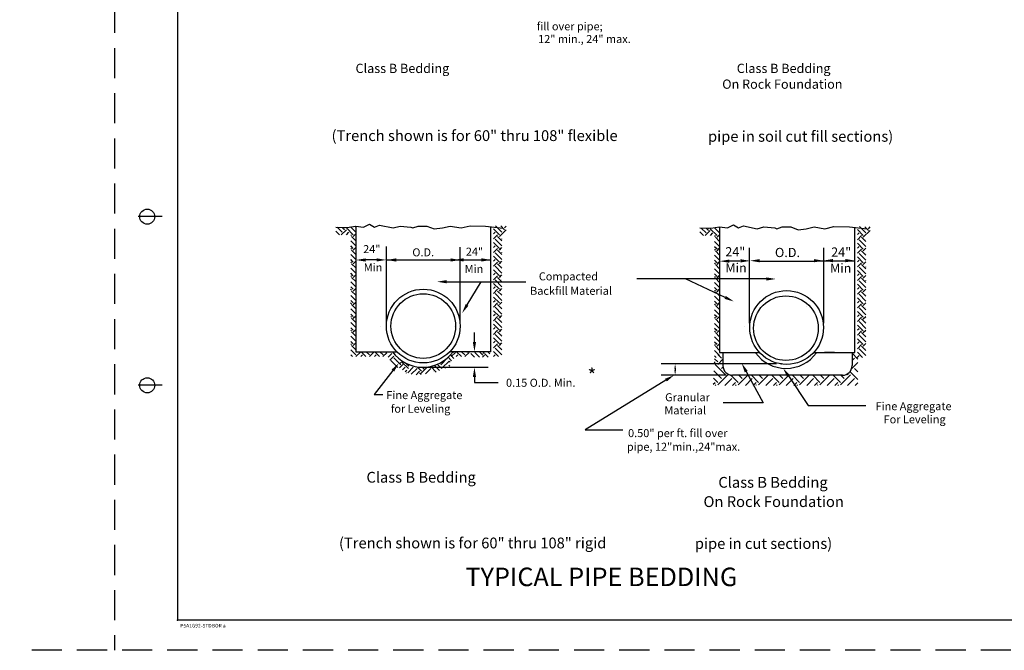
# Model space of a CAD drawing. Extents: x 36.1 to 71.5, y 0.2 to 22.2.
# Drawn here: x 36.1 to 52.5, y 0.2 to 10.7 of the extents above; entities that cross this region are included whole.
import ezdxf

# ---------------------------------------------------------------- set-up
doc = ezdxf.new("R2010")
doc.units = 0
doc.linetypes.add('DASHED', pattern=[0.75, 0.5, -0.25])
for name, color, linetype in [('1', 7, 'CONTINUOUS'), ('3', 7, 'CONTINUOUS'), ('4', 7, 'CONTINUOUS'), ('6', 7, 'CONTINUOUS')]:
    doc.layers.add(name, color=color, linetype=linetype)
doc.styles.add('MONOTXT', font='MONOTXT', dxfattribs={"height": 0.2})

# ---------------------------------------------------------------- blocks, each defined once
blk = doc.blocks.new('$X48')
at = {"layer": '1', "color": 52, "linetype": 'CONTINUOUS'}
for p, q in [((26.731833, 19.274083), (26.684167, 19.321667)), ((28.500083, 19.2625), (28.423833, 19.33875)), ((26.637583, 19.212917), (26.649, 19.224333)), ((26.682083, 19.224333), (26.640083, 19.266333)), ((26.781583, 19.058583), (26.649, 19.19125)), ((26.682083, 19.19125), (26.749583, 19.258667)), ((26.731833, 19.1415), (26.750667, 19.160417)), ((28.41725, 19.136583), (28.500083, 19.219333)), ((28.423833, 19.2425), (28.4555, 19.274083)), ((26.731833, 19.008917), (26.632583, 19.108167)), ((26.682083, 18.926083), (26.814667, 19.058583)), ((26.781583, 19.09175), (26.782167, 19.092333)), ((26.94725, 18.959167), (26.853167, 19.0535)), ((26.94725, 18.926083), (27.07275, 19.0515)), ((26.997, 19.008917), (26.954333, 19.0515)), ((27.212417, 18.959167), (27.120083, 19.0515)), ((27.212417, 18.926083), (27.338, 19.0515)), ((27.262167, 19.008917), (27.2195, 19.0515)), ((27.477583, 18.959167), (27.38525, 19.0515)), ((27.477583, 18.926083), (27.603167, 19.0515)), ((27.527333, 19.008917), (27.484667, 19.0515)), ((27.74275, 18.959167), (27.6505, 19.0515)), ((27.74275, 18.926083), (27.86825, 19.0515)), ((27.7925, 19.008917), (27.749833, 19.0515)), ((28.007917, 18.959167), (27.915667, 19.0515)), ((28.007917, 18.926083), (28.133417, 19.0515)), ((28.057667, 19.008917), (28.015083, 19.0515)), ((28.273083, 18.959167), (28.18075, 19.0515)), ((28.273083, 18.926083), (28.405667, 19.058583)), ((28.322833, 19.008917), (28.28025, 19.0515)), ((28.3725, 19.058583), (28.362333, 19.068833)), ((28.500083, 18.997333), (28.405667, 19.09175)), ((28.500083, 19.09675), (28.4555, 19.1415)), ((26.624333, 18.934583), (26.649, 18.959167)), ((26.682083, 18.959167), (26.628167, 19.013333)), ((26.655667, 18.919333), (26.649, 18.926083)), ((26.774833, 18.919333), (26.864417, 19.008917)), ((26.87425, 18.919333), (26.914167, 18.959167)), ((26.920833, 18.919333), (26.914167, 18.926083)), ((27.040083, 18.919333), (27.129667, 19.008917)), ((27.139417, 18.919333), (27.179333, 18.959167)), ((27.186, 18.919333), (27.179333, 18.926083)), ((27.30525, 18.919333), (27.394833, 19.008917)), ((27.404667, 18.919333), (27.444417, 18.959167)), ((27.451167, 18.919333), (27.444417, 18.926083)), ((27.570333, 18.919333), (27.659917, 19.008917)), ((27.669833, 18.919333), (27.709667, 18.959167)), ((27.716333, 18.919333), (27.709667, 18.926083)), ((27.8355, 18.919333), (27.925083, 19.008917)), ((27.934917, 18.919333), (27.97475, 18.959167)), ((27.9815, 18.919333), (27.97475, 18.926083)), ((28.100667, 18.919333), (28.19025, 19.008917)), ((28.200083, 18.919333), (28.239917, 18.959167)), ((28.246667, 18.919333), (28.239917, 18.926083)), ((28.365917, 18.919333), (28.4555, 19.008917)), ((28.46525, 18.919333), (28.500083, 18.954167))]:
    blk.add_line(p, q, dxfattribs=at)
blk = doc.blocks.new('$D50')
at = {"layer": '1', "color": 7, "linetype": 'CONTINUOUS'}
for p, q in [((1.313167, 0.148167), (-0.18, 0.148167)), ((0.660833, 0), (-0.18, 0)), ((0, 0.085667), (0, 0.0625))]:
    blk.add_line(p, q, dxfattribs=at)
for points in [[(0.010417, 0.085667), (-0.010417, 0.085667), (0, 0.148167)], [(0.010417, 0.0625), (-0.010417, 0.0625), (0, 0)]]:
    blk.add_solid(points, dxfattribs=at)
at = {"layer": '6', "color": 7, "linetype": 'CONTINUOUS'}
blk.add_line((0, 0), (0.000167, 0), dxfattribs=at)
for p in [(1.375667, 0.148167), (0.723333, 0)]:
    blk.add_point(p, dxfattribs=at)

msp = doc.modelspace()

# ---------------------------------------------------------------- linework, layer by layer
at = {"layer": '1', "color": 4, "linetype": 'DASHED'}
for p, q in [((37.712167, 22.213167), (37.712167, 0.213167)), ((71.337167, 0.213167), (36.137167, 0.213167))]:
    msp.add_line(p, q, dxfattribs=at)
at = {"layer": '1', "color": 140, "linetype": 'CONTINUOUS'}
for p, q in [((38.753833, 21.713167), (38.753833, 0.713167)), ((38.503833, 7.413167), (38.103833, 7.413167)), ((38.503833, 4.613167), (38.103833, 4.613167)), ((71.253833, 0.713167), (38.753833, 0.713167))]:
    msp.add_line(p, q, dxfattribs=at)
at = {"layer": '1', "color": 233, "linetype": 'CONTINUOUS'}
for p, q in [((41.383417, 7.23725), (41.566667, 7.234583)), ((41.566667, 7.234583), (41.714083, 7.25475)), ((41.714083, 7.25475), (41.714083, 5.1705)), ((41.714083, 7.25475), (41.844583, 7.241083)), ((41.844583, 7.241083), (41.942667, 7.288667)), ((41.942667, 7.288667), (42.02575, 7.241083)), ((42.02575, 7.241083), (42.108917, 7.27275)), ((42.108917, 7.27275), (42.3355, 7.225167)), ((42.3355, 7.225167), (42.448917, 7.256833)), ((42.448917, 7.256833), (42.63025, 7.241083)), ((42.63025, 7.241083), (42.660417, 7.225167)), ((42.660417, 7.225167), (42.751083, 7.256833)), ((42.751083, 7.256833), (42.894667, 7.256833)), ((42.894667, 7.256833), (43.0155, 7.20925)), ((43.0155, 7.20925), (43.1515, 7.225167)), ((43.1515, 7.225167), (43.279917, 7.256833)), ((43.279917, 7.256833), (43.46125, 7.225167)), ((43.46125, 7.225167), (43.610833, 7.2615)), ((43.610833, 7.2615), (43.867167, 7.25475)), ((43.867167, 7.25475), (44.161917, 7.221167)), ((43.956583, 5.1705), (43.956583, 7.2445)), ((47.423167, 7.225), (47.6065, 7.222333)), ((47.6065, 7.222333), (47.753833, 7.2425)), ((47.753833, 7.2425), (47.88425, 7.228833)), ((47.753833, 7.2425), (47.753833, 5.15825)), ((47.88425, 7.228833), (47.9825, 7.276417)), ((47.9825, 7.276417), (48.065583, 7.228833)), ((48.065583, 7.228833), (48.148667, 7.2605)), ((48.148667, 7.2605), (48.375333, 7.212917)), ((48.375333, 7.212917), (48.48875, 7.244583)), ((48.48875, 7.244583), (48.670083, 7.228833)), ((48.670083, 7.228833), (48.70025, 7.212917)), ((48.70025, 7.212917), (48.790917, 7.244583)), ((48.790917, 7.244583), (48.9345, 7.244583)), ((48.9345, 7.244583), (49.055333, 7.197)), ((49.055333, 7.197), (49.191333, 7.212917)), ((49.191333, 7.212917), (49.319833, 7.244583)), ((49.319833, 7.244583), (49.501167, 7.212917)), ((49.501167, 7.212917), (49.650667, 7.24925)), ((49.650667, 7.24925), (49.907, 7.2425)), ((49.907, 7.2425), (50.201833, 7.208917)), ((49.996333, 5.15825), (49.996333, 7.23225)), ((41.714083, 5.1705), (42.3945, 5.1705)), ((43.956583, 5.1705), (43.27125, 5.1705)), ((47.753833, 5.15825), (48.39975, 5.15825)), ((47.808333, 5.15825), (47.808333, 4.93975)), ((49.313333, 5.15825), (49.996333, 5.15825)), ((49.951333, 5.15825), (49.951333, 4.93975)), ((49.791333, 4.77975), (47.968333, 4.77975))]:
    msp.add_line(p, q, dxfattribs=at)
at = {"layer": '1', "color": 7, "linetype": 'CONTINUOUS'}
for p, q in [((42.224083, 5.670583), (42.224083, 6.918917)), ((43.448333, 5.659417), (43.448333, 6.90775)), ((48.247333, 5.647167), (48.247333, 6.8955)), ((49.482667, 5.64725), (49.482667, 6.895583)), ((42.06375, 6.69375), (41.880333, 6.69375)), ((42.2295, 6.694083), (43.448333, 6.694083)), ((47.753833, 6.601833), (47.753833, 6.443417)), ((48.087583, 6.673833), (47.913833, 6.673833)), ((48.394167, 6.676833), (49.353, 6.676833)), ((43.618667, 5.1705), (43.453667, 5.1705)), ((49.6585, 5.15825), (49.4935, 5.15825))]:
    msp.add_line(p, q, dxfattribs=at)
at = {"layer": '1', "color": 140, "linetype": 'CONTINUOUS'}
for centre in [(38.253833, 7.413167), (38.253833, 4.613167)]:
    msp.add_circle(centre, 0.125, dxfattribs=at)
at = {"layer": '1', "color": 233, "linetype": 'CONTINUOUS'}
for centre, radius in [((42.835353, 5.596173), 0.612023), ((42.835353, 5.596173), 0.536465), ((48.86494, 5.572757), 0.612023), ((48.853857, 5.561673), 0.536465)]:
    msp.add_circle(centre, radius, dxfattribs=at)
for centre, radius, start, end in [((42.826173, 5.532707), 0.620796, 215.703886, 324.296108), ((48.854637, 5.514873), 0.620796, 215.703886, 324.296108), ((47.968307, 4.939763), 0.16, 180, 270), ((49.791347, 4.939763), 0.16, 270, 360)]:
    msp.add_arc(centre, radius, start, end, dxfattribs=at)
at = {"layer": '1', "color": 140, "linetype": 'CONTINUOUS'}
msp.add_point((38.753833, 0.713167), dxfattribs=at)
at = {"layer": '1', "color": 7, "linetype": 'CONTINUOUS'}
for points in [[(41.879083, 6.667083), (41.879083, 6.720417), (41.719083, 6.69375)], [(42.059083, 6.66875), (42.059083, 6.722083), (42.219083, 6.695417)], [(42.385667, 6.667333), (42.385667, 6.72075), (42.225667, 6.694083)], [(43.288417, 6.667333), (43.288417, 6.72075), (43.448417, 6.694083)], [(47.913833, 6.647167), (47.913833, 6.7005), (47.753833, 6.673833)], [(48.0985, 6.65275), (48.0985, 6.706083), (48.2585, 6.679417)], [(48.4185, 6.655083), (48.4185, 6.7085), (48.2585, 6.681833)], [(49.317083, 6.655083), (49.317083, 6.7085), (49.477083, 6.681833)]]:
    msp.add_solid(points, dxfattribs=at)
at = {"layer": '3', "color": 2, "linetype": 'CONTINUOUS'}
for p, q in [((43.348, 6.694583), (43.956583, 6.694583)), ((43.610833, 6.686083), (43.610917, 6.686083)), ((49.387833, 6.682333), (49.996333, 6.682333)), ((49.650667, 6.673833), (49.65075, 6.673833)), ((48.527167, 6.378667), (46.3785, 6.378667)), ((47.845917, 6.071917), (47.18475, 6.378667)), ((43.222917, 6.332833), (44.53925, 6.332833)), ((43.562083, 5.948417), (43.79375, 6.332833)), ((43.684083, 5.3305), (43.684083, 5.4905)), ((42.80025, 4.911917), (43.9145, 4.911917)), ((43.684083, 4.911917), (43.68425, 4.911917)), ((42.331333, 4.858167), (42.01775, 4.461667)), ((43.684083, 4.751917), (43.684083, 4.661)), ((48.194667, 4.839667), (48.475, 4.321417)), ((48.894083, 4.76825), (49.221917, 4.276917)), ((43.684083, 4.661), (44.07525, 4.661)), ((46.861667, 4.6985), (45.52125, 3.87625)), ((42.01775, 4.461667), (42.163917, 4.461667)), ((48.475, 4.321417), (47.812833, 4.321417)), ((49.221917, 4.276917), (50.181167, 4.276917)), ((45.52125, 3.87625), (46.149333, 3.87625))]:
    msp.add_line(p, q, dxfattribs=at)
for points in [[(43.503917, 6.668583), (43.503917, 6.721917), (43.343917, 6.69525)], [(43.800583, 6.668583), (43.800583, 6.721917), (43.960583, 6.69525)], [(49.632417, 6.656333), (49.632417, 6.709667), (49.472417, 6.683)], [(49.840417, 6.656333), (49.840417, 6.709667), (50.000417, 6.683)], [(48.527167, 6.405333), (48.527167, 6.351917), (48.687167, 6.378667)], [(43.222917, 6.306167), (43.222917, 6.359417), (43.062917, 6.332833)], [(47.857167, 6.096), (47.83475, 6.047833), (47.991167, 6.004583)], [(43.584917, 5.934583), (43.53925, 5.962167), (43.4795, 5.811333)], [(43.71075, 5.3305), (43.657417, 5.3305), (43.684083, 5.1705)], [(42.310417, 4.874833), (42.35225, 4.841583), (42.430583, 4.983667)], [(43.71075, 4.751917), (43.657417, 4.751917), (43.684083, 4.911917)], [(48.171167, 4.827), (48.218, 4.852417), (48.1185, 4.9805)], [(46.847833, 4.721083), (46.875583, 4.67575), (46.998083, 4.78225)], [(48.871833, 4.753417), (48.91625, 4.783083), (48.805333, 4.901333)]]:
    msp.add_solid(points, dxfattribs=at)
at = {"layer": '4', "color": 52, "linetype": 'CONTINUOUS'}
for p, q in [((41.487917, 7.154667), (41.405667, 7.236917)), ((41.475167, 7.1135), (41.558667, 7.197)), ((41.530417, 7.197), (41.49175, 7.235667)), ((41.671833, 7.112167), (41.558667, 7.22525)), ((41.714083, 7.154833), (41.626167, 7.242667)), ((44.097917, 7.112167), (44.000333, 7.209583)), ((44.14025, 7.154667), (44.034417, 7.260583)), ((44.097917, 7.083917), (44.211, 7.197)), ((44.18275, 7.22525), (44.21325, 7.255917)), ((47.527833, 7.142417), (47.4455, 7.224667)), ((47.570167, 7.18475), (47.531583, 7.223417)), ((47.711667, 7.099917), (47.5985, 7.213)), ((47.753833, 7.142583), (47.666, 7.230417)), ((50.137667, 7.099917), (50.040167, 7.197333)), ((50.180167, 7.142417), (50.074167, 7.248333)), ((50.2225, 7.18475), (50.16125, 7.246)), ((50.2225, 7.213), (50.253, 7.243667)), ((41.44425, 7.1135), (41.383417, 7.174417)), ((41.56, 7.1135), (41.601083, 7.154667)), ((41.63075, 7.099417), (41.643583, 7.112167)), ((41.714083, 7.0135), (41.643583, 7.083917)), ((41.671833, 7.083917), (41.714083, 7.126083)), ((44.000333, 7.127917), (44.027167, 7.154667)), ((44.000333, 7.043), (44.069583, 7.112167)), ((44.14025, 6.928333), (44.027167, 7.0415)), ((44.141333, 7.012083), (44.069583, 7.083917)), ((44.14025, 7.0415), (44.141333, 7.042583)), ((47.484083, 7.10125), (47.423167, 7.162167)), ((47.515, 7.10125), (47.5985, 7.18475)), ((47.599833, 7.10125), (47.640917, 7.142417)), ((47.6705, 7.087167), (47.68325, 7.099917)), ((47.753833, 7.00125), (47.68325, 7.071667)), ((47.711667, 7.071667), (47.753833, 7.113833)), ((50.040167, 7.115667), (50.067, 7.142417)), ((50.040167, 7.03075), (50.109417, 7.099917)), ((50.180167, 6.916083), (50.067, 7.02925)), ((50.181167, 6.999833), (50.109417, 7.071667)), ((50.137667, 7.071667), (50.25075, 7.18475)), ((50.180167, 7.02925), (50.181167, 7.030333)), ((41.714083, 6.9285), (41.63075, 7.011833)), ((41.671833, 6.886), (41.63075, 6.927083)), ((41.63075, 6.873083), (41.643583, 6.886)), ((41.671833, 6.857583), (41.714083, 6.899833)), ((44.097917, 6.886), (44.000333, 6.983417)), ((44.000333, 6.901667), (44.027167, 6.928333)), ((44.000333, 6.81675), (44.069583, 6.886)), ((44.097917, 6.857583), (44.141333, 6.901167)), ((47.753833, 6.91625), (47.6705, 6.999583)), ((47.711667, 6.87375), (47.6705, 6.914833)), ((47.6705, 6.860833), (47.68325, 6.87375)), ((47.711667, 6.845333), (47.753833, 6.887583)), ((50.137667, 6.87375), (50.040167, 6.971167)), ((50.040167, 6.889417), (50.067, 6.916083)), ((50.040167, 6.8045), (50.109417, 6.87375)), ((50.137667, 6.845333), (50.181167, 6.888917)), ((41.714083, 6.702333), (41.63075, 6.785583)), ((41.671833, 6.659667), (41.63075, 6.70075)), ((41.714083, 6.787167), (41.643583, 6.857583)), ((44.097917, 6.659667), (44.000333, 6.757167)), ((44.000333, 6.675333), (44.027167, 6.702083)), ((44.14025, 6.702083), (44.027167, 6.81525)), ((44.141333, 6.785833), (44.069583, 6.857583)), ((47.753833, 6.690083), (47.6705, 6.773333)), ((47.753833, 6.774917), (47.68325, 6.845333)), ((50.137667, 6.647417), (50.040167, 6.744917)), ((50.180167, 6.689833), (50.067, 6.803)), ((50.181167, 6.773583), (50.109417, 6.845333)), ((41.63075, 6.646833), (41.643583, 6.659667)), ((41.714083, 6.476083), (41.63075, 6.559417)), ((41.714083, 6.560833), (41.643583, 6.631417)), ((41.671833, 6.631417), (41.714083, 6.673583)), ((44.000333, 6.5905), (44.069583, 6.659667)), ((44.14025, 6.475833), (44.027167, 6.588917)), ((44.141333, 6.559583), (44.069583, 6.631417)), ((44.097917, 6.631417), (44.141333, 6.674833)), ((44.14025, 6.588917), (44.141333, 6.590083)), ((47.711667, 6.647417), (47.6705, 6.6885)), ((47.6705, 6.634583), (47.68325, 6.647417)), ((47.753833, 6.463833), (47.6705, 6.547167)), ((47.753833, 6.548583), (47.68325, 6.619167)), ((47.711667, 6.619167), (47.753833, 6.661333)), ((50.040167, 6.663083), (50.067, 6.689833)), ((50.040167, 6.57825), (50.109417, 6.647417)), ((50.180167, 6.463583), (50.067, 6.576667)), ((50.181167, 6.547333), (50.109417, 6.619167)), ((50.137667, 6.619167), (50.181167, 6.662583)), ((50.180167, 6.576667), (50.181167, 6.577833)), ((41.671833, 6.433417), (41.63075, 6.4745)), ((41.63075, 6.420583), (41.643583, 6.433417)), ((41.714083, 6.334583), (41.643583, 6.405167)), ((41.671833, 6.405167), (41.714083, 6.44725)), ((44.097917, 6.433417), (44.000333, 6.530833)), ((44.000333, 6.449083), (44.027167, 6.475833)), ((44.000333, 6.364167), (44.069583, 6.433417)), ((44.141333, 6.33325), (44.069583, 6.405167)), ((44.097917, 6.405167), (44.141333, 6.448667)), ((47.711667, 6.421167), (47.6705, 6.46225)), ((47.6705, 6.408333), (47.68325, 6.421167)), ((47.753833, 6.322333), (47.68325, 6.392917)), ((47.711667, 6.392917), (47.753833, 6.435)), ((50.137667, 6.421167), (50.040167, 6.518583)), ((50.040167, 6.436833), (50.067, 6.463583)), ((50.040167, 6.351917), (50.109417, 6.421167)), ((50.181167, 6.321), (50.109417, 6.392917)), ((50.137667, 6.392917), (50.181167, 6.436417)), ((41.714083, 6.24975), (41.63075, 6.333)), ((41.671833, 6.207167), (41.63075, 6.248167)), ((41.671833, 6.178833), (41.714083, 6.221)), ((44.097917, 6.207167), (44.000333, 6.3045)), ((44.000333, 6.222833), (44.027167, 6.2495)), ((44.14025, 6.2495), (44.027167, 6.362667)), ((44.097917, 6.178833), (44.141333, 6.222417)), ((44.14025, 6.362667), (44.141333, 6.36375)), ((47.753833, 6.2375), (47.6705, 6.32075)), ((47.711667, 6.194917), (47.6705, 6.235917)), ((50.137667, 6.194917), (50.040167, 6.29225)), ((50.040167, 6.210583), (50.067, 6.23725)), ((50.180167, 6.23725), (50.067, 6.350417)), ((50.137667, 6.166583), (50.181167, 6.210167)), ((41.63075, 6.19425), (41.643583, 6.207167)), ((41.714083, 6.0235), (41.63075, 6.106833)), ((41.714083, 6.10825), (41.643583, 6.178833)), ((44.000333, 6.137917), (44.069583, 6.207167)), ((44.097917, 5.980833), (44.000333, 6.078333)), ((44.14025, 6.02325), (44.027167, 6.1365)), ((44.141333, 6.107), (44.069583, 6.178833)), ((44.14025, 6.1365), (44.141333, 6.1375)), ((47.6705, 6.182), (47.68325, 6.194917)), ((47.753833, 6.01125), (47.6705, 6.094583)), ((47.753833, 6.096), (47.68325, 6.166583)), ((47.711667, 6.166583), (47.753833, 6.20875)), ((50.040167, 6.125667), (50.109417, 6.194917)), ((50.137667, 5.968583), (50.040167, 6.066083)), ((50.180167, 6.011), (50.067, 6.12425)), ((50.181167, 6.09475), (50.109417, 6.166583)), ((50.180167, 6.12425), (50.181167, 6.12525)), ((41.671833, 5.980833), (41.63075, 6.021833)), ((41.63075, 5.968), (41.643583, 5.980833)), ((41.714083, 5.882083), (41.643583, 5.9525)), ((41.671833, 5.9525), (41.714083, 5.994833)), ((44.000333, 5.9965), (44.027167, 6.02325)), ((44.000333, 5.911667), (44.069583, 5.980833)), ((44.14025, 5.797), (44.027167, 5.910083)), ((44.141333, 5.88075), (44.069583, 5.9525)), ((44.097917, 5.9525), (44.141333, 5.996083)), ((44.14025, 5.910083), (44.141333, 5.91125)), ((47.711667, 5.968583), (47.6705, 6.009583)), ((47.6705, 5.95575), (47.68325, 5.968583)), ((47.753833, 5.869833), (47.68325, 5.94025)), ((47.711667, 5.94025), (47.753833, 5.982583)), ((50.040167, 5.98425), (50.067, 6.011)), ((50.040167, 5.899417), (50.109417, 5.968583)), ((50.180167, 5.78475), (50.067, 5.897833)), ((50.181167, 5.8685), (50.109417, 5.94025)), ((50.137667, 5.94025), (50.181167, 5.983833)), ((50.180167, 5.897833), (50.181167, 5.899)), ((41.714083, 5.79725), (41.63075, 5.8805)), ((41.671833, 5.754583), (41.63075, 5.795667)), ((41.63075, 5.741833), (41.643583, 5.754583)), ((41.714083, 5.655833), (41.643583, 5.726333)), ((41.671833, 5.726333), (41.714083, 5.7685)), ((44.097917, 5.754583), (44.000333, 5.851917)), ((44.000333, 5.77025), (44.027167, 5.797)), ((44.000333, 5.6855), (44.069583, 5.754583)), ((44.141333, 5.654417), (44.069583, 5.726333)), ((44.097917, 5.726333), (44.141333, 5.769833)), ((47.753833, 5.785), (47.6705, 5.86825)), ((47.711667, 5.742333), (47.6705, 5.783417)), ((47.6705, 5.729583), (47.68325, 5.742333)), ((47.711667, 5.714083), (47.753833, 5.75625)), ((50.137667, 5.742333), (50.040167, 5.839667)), ((50.040167, 5.758), (50.067, 5.78475)), ((50.040167, 5.67325), (50.109417, 5.742333)), ((50.137667, 5.714083), (50.181167, 5.757583)), ((41.714083, 5.570833), (41.63075, 5.654167)), ((41.671833, 5.528333), (41.63075, 5.569417)), ((44.097917, 5.528333), (44.000333, 5.62575)), ((44.000333, 5.544), (44.027167, 5.570667)), ((44.14025, 5.570667), (44.027167, 5.683833)), ((44.14025, 5.683833), (44.141333, 5.684917)), ((47.753833, 5.558583), (47.6705, 5.641917)), ((47.711667, 5.516083), (47.6705, 5.557167)), ((47.753833, 5.643583), (47.68325, 5.714083)), ((50.137667, 5.516083), (50.040167, 5.6135)), ((50.040167, 5.53175), (50.067, 5.558417)), ((50.180167, 5.558417), (50.067, 5.671583)), ((50.181167, 5.642167), (50.109417, 5.714083)), ((50.180167, 5.671583), (50.181167, 5.672667)), ((41.63075, 5.5155), (41.643583, 5.528333)), ((41.714083, 5.344667), (41.63075, 5.427917)), ((41.714083, 5.4295), (41.643583, 5.499917)), ((41.671833, 5.499917), (41.714083, 5.542167)), ((44.000333, 5.459167), (44.069583, 5.528333)), ((44.097917, 5.302), (44.000333, 5.3995)), ((44.14025, 5.3445), (44.027167, 5.457583)), ((44.141333, 5.428167), (44.069583, 5.499917)), ((44.097917, 5.499917), (44.141333, 5.543583)), ((44.14025, 5.457583), (44.141333, 5.458667)), ((47.6705, 5.50325), (47.68325, 5.516083)), ((47.753833, 5.332417), (47.6705, 5.415667)), ((47.753833, 5.41725), (47.68325, 5.487667)), ((47.711667, 5.487667), (47.753833, 5.529917)), ((50.040167, 5.446917), (50.109417, 5.516083)), ((50.180167, 5.33225), (50.067, 5.445333)), ((50.181167, 5.415917), (50.109417, 5.487667)), ((50.137667, 5.487667), (50.181167, 5.531333)), ((50.180167, 5.445333), (50.181167, 5.446417)), ((41.671833, 5.302), (41.63075, 5.343083)), ((41.63075, 5.289167), (41.643583, 5.302)), ((41.714083, 5.203167), (41.643583, 5.27375)), ((41.671833, 5.27375), (41.714083, 5.315917)), ((44.000333, 5.317667), (44.027167, 5.3445)), ((44.000333, 5.232833), (44.069583, 5.302)), ((44.14025, 5.118167), (44.027167, 5.23125)), ((44.141333, 5.201917), (44.069583, 5.27375)), ((44.097917, 5.27375), (44.141333, 5.31725)), ((44.14025, 5.23125), (44.141333, 5.2325)), ((47.711667, 5.28975), (47.6705, 5.330833)), ((47.6705, 5.276917), (47.68325, 5.28975)), ((47.753833, 5.190917), (47.68325, 5.2615)), ((47.711667, 5.2615), (47.753833, 5.303667)), ((50.137667, 5.28975), (50.040167, 5.38725)), ((50.040167, 5.305417), (50.067, 5.33225)), ((50.040167, 5.220583), (50.109417, 5.28975)), ((50.181167, 5.189667), (50.109417, 5.2615)), ((50.137667, 5.2615), (50.181167, 5.305)), ((41.71425, 5.118167), (41.63075, 5.20175)), ((41.65775, 5.089833), (41.63075, 5.116833)), ((41.714167, 5.089833), (41.785, 5.1605)), ((41.798917, 5.089833), (41.827333, 5.118167)), ((41.884083, 5.089833), (41.803333, 5.1705)), ((41.940583, 5.118167), (41.88825, 5.1705)), ((41.940417, 5.089833), (42.01125, 5.1605)), ((42.02525, 5.089833), (42.053667, 5.118167)), ((42.16675, 5.118167), (42.1145, 5.1705)), ((42.166667, 5.089833), (42.2295, 5.1525)), ((42.253583, 5.080333), (42.312417, 5.13925)), ((42.282583, 5.032083), (42.346167, 5.095667)), ((42.462167, 4.955333), (42.349083, 5.0685)), ((43.12525, 4.9535), (43.238333, 5.066667)), ((43.30525, 5.020417), (43.24625, 5.079417)), ((43.342, 5.059), (43.28975, 5.111333)), ((43.298083, 5.089833), (43.368917, 5.1605)), ((43.382917, 5.089833), (43.411333, 5.118167)), ((43.468, 5.089833), (43.38725, 5.1705)), ((43.524417, 5.118167), (43.472167, 5.1705)), ((43.52425, 5.089833), (43.595167, 5.1605)), ((43.683583, 5.080167), (43.623083, 5.14075)), ((43.7685, 5.080167), (43.6905, 5.158167)), ((43.821083, 5.1125), (43.766167, 5.167417)), ((43.817083, 5.080167), (43.849333, 5.1125)), ((43.821083, 5.14075), (43.854917, 5.174583)), ((43.909917, 5.080167), (43.849333, 5.14075)), ((43.940417, 5.1345), (43.9125, 5.162583)), ((43.99875, 5.089833), (44.027167, 5.118167)), ((44.08375, 5.089833), (44.000333, 5.173167)), ((47.754, 5.105917), (47.6705, 5.1895)), ((47.697583, 5.077583), (47.6705, 5.104583)), ((50.038583, 5.077583), (50.067, 5.105917)), ((50.123583, 5.077583), (50.040167, 5.160917)), ((50.180167, 5.105917), (50.067, 5.219)), ((42.412083, 4.910917), (42.298917, 5.024083)), ((42.4395, 4.902583), (42.498083, 4.961083)), ((42.448833, 4.97975), (42.461167, 4.992083)), ((42.588333, 4.8915), (42.47525, 5.004583)), ((42.488167, 4.871917), (42.532833, 4.916583)), ((42.592667, 4.93), (42.5575, 4.96525)), ((42.576917, 4.821167), (42.669833, 4.914083)), ((42.80325, 4.8495), (42.740417, 4.912333)), ((42.786083, 4.800167), (42.899083, 4.913333)), ((42.8475, 4.8785), (42.819833, 4.906333)), ((43.051417, 4.833167), (42.960917, 4.923833)), ((43.104333, 4.861333), (43.022583, 4.943167)), ((43.140917, 4.8905), (43.071583, 4.959833)), ((43.1505, 4.903417), (43.26375, 5.016583)), ((43.20625, 4.896917), (43.192167, 4.911083)), ((43.274667, 4.932583), (43.259333, 4.94775)), ((43.279917, 4.994917), (43.2675, 5.007417)), ((42.53575, 4.840417), (42.561917, 4.866667)), ((42.557167, 4.81275), (42.548583, 4.821167)), ((42.63675, 4.796083), (42.732583, 4.891833)), ((42.715, 4.7895), (42.774917, 4.8495)), ((42.802583, 4.7935), (42.774917, 4.821167)), ((42.871917, 4.805), (42.95875, 4.891833)), ((42.999417, 4.847667), (43.00125, 4.8495))]:
    msp.add_line(p, q, dxfattribs=at)
at = {"layer": '4', "color": 99, "linetype": 'CONTINUOUS'}
for p, q in [((41.530417, 7.22525), (41.54, 7.235)), ((41.714083, 7.239667), (41.700833, 7.252917)), ((44.18275, 7.197), (44.121583, 7.25825)), ((47.570167, 7.213), (47.579833, 7.22275)), ((47.753833, 7.227417), (47.740583, 7.240667)), ((44.14025, 6.81525), (44.141333, 6.816333)), ((50.180167, 6.803), (50.181167, 6.804083)), ((43.324583, 6.690167), (43.32475, 6.690167)), ((43.324583, 6.678167), (43.32475, 6.678167)), ((49.3645, 6.677917), (49.364583, 6.677917)), ((49.3645, 6.665917), (49.364583, 6.665917)), ((50.180167, 6.350417), (50.181167, 6.3515)), ((41.756583, 5.1605), (41.746833, 5.1705)), ((41.982917, 5.1605), (41.973083, 5.1705)), ((42.110333, 5.089833), (42.029667, 5.1705)), ((42.20925, 5.1605), (42.199417, 5.1705)), ((43.340583, 5.1605), (43.330667, 5.1705)), ((43.566917, 5.1605), (43.556917, 5.1705)), ((43.750667, 5.089833), (43.751833, 5.091)), ((50.180167, 5.219), (50.181167, 5.22025)), ((42.393083, 5.005), (42.39325, 5.005167)), ((42.888, 4.934333), (42.8875, 4.934917))]:
    msp.add_line(p, q, dxfattribs=at)
at = {"layer": '6', "color": 7, "linetype": 'CONTINUOUS'}
for p, q in [((41.797917, 6.70175), (41.798, 6.70175)), ((41.797917, 6.69375), (41.798, 6.69375)), ((42.207833, 6.69375), (42.207917, 6.69375)), ((43.348, 6.694083), (43.348083, 6.694083)), ((47.753833, 6.681833), (47.753917, 6.681833)), ((47.753833, 6.673833), (47.753917, 6.673833)), ((48.16375, 6.673833), (48.163833, 6.673833)), ((49.387833, 6.681833), (49.387917, 6.681833)), ((49.19475, 5.918083), (49.194833, 5.918083)), ((42.123917, 5.596167), (42.124, 5.596167)), ((43.348, 5.596167), (43.348083, 5.596167)), ((48.16375, 5.583917), (48.163833, 5.583917)), ((49.387833, 5.583917), (49.387917, 5.583917)), ((48.366167, 5.2365), (48.36625, 5.2365)), ((43.698667, 5.1705), (43.698833, 5.1705)), ((49.7385, 5.15825), (49.738667, 5.15825)), ((42.72025, 4.911917), (42.720333, 4.911917)), ((48.760083, 4.899667), (48.760167, 4.899667))]:
    msp.add_line(p, q, dxfattribs=at)

# ---------------------------------------------------------------- block references
at = {"layer": '1', "color": 52, "linetype": 'CONTINUOUS', "xscale": 1.280003, "yscale": 1.280003}
msp.add_blockref('$X48', (13.56875, -19.60625), dxfattribs=at)
at = {"layer": '1', "color": 7, "linetype": 'CONTINUOUS', "xscale": 1.280003, "yscale": 1.280003}
msp.add_blockref('$D50', (47.015, 4.78225), dxfattribs=at)

# ---------------------------------------------------------------- texts
at = {"layer": '1', "color": 112, "linetype": 'CONTINUOUS', "style": 'MONOTXT'}
for height, p in [(0.133, (42.65375, 6.754083)), (0.153583, (48.671417, 6.741833))]:
    msp.add_text('O.D.', height=height, dxfattribs=at).set_placement(p)
at = {"layer": '1', "color": 140, "linetype": 'CONTINUOUS', "style": 'MONOTXT'}
msp.add_text('P5A1G92-STDBOR a', height=0.06, dxfattribs=at).set_placement((38.801833, 0.592167))
at = {"layer": '3', "color": 112, "linetype": 'CONTINUOUS', "style": 'MONOTXT'}
for s, height, p in [('fill over pipe;', 0.133, (44.717083, 10.5075)), ('12" min., 24" max.', 0.133, (44.740833, 10.296167)), ('Class B Bedding', 0.153583, (41.71075, 9.798333)), ('Class B Bedding', 0.153583, (48.037667, 9.798333)), ('On Rock Foundation', 0.153583, (47.796167, 9.536667)), ('(Trench shown is for 60" thru 108" flexible', 0.179167, (41.313, 8.669083)), ('pipe in soil cut fill sections)', 0.179167, (47.5605, 8.657083)), ('24"', 0.133, (41.837167, 6.808083)), ('24"', 0.133, (43.541167, 6.765083)), ('24"', 0.153583, (47.8475, 6.753333)), ('24"', 0.153583, (49.605, 6.748083)), ('Min', 0.133, (41.847667, 6.504167)), ('Min', 0.133, (43.52225, 6.48025)), ('Min', 0.153583, (47.84725, 6.486583)), ('Min', 0.153583, (49.584333, 6.481333)), ('Compacted', 0.133, (44.752583, 6.355333)), ('Backfill Material', 0.133, (44.60725, 6.1155)), ('*', 0.230417, (45.560833, 4.662)), ('0.15 O.D. Min.', 0.133, (44.208167, 4.588917)), ('Fine Aggregate', 0.133, (42.222917, 4.384167)), ('Granular', 0.133, (46.84825, 4.348083)), ('for Leveling', 0.133, (42.29625, 4.158083)), ('Material', 0.133, (46.83675, 4.130333)), ('Fine Aggregate', 0.133, (50.341167, 4.200167)), ('For Leveling', 0.133, (50.474583, 3.981667)), ('0.50" per ft. fill over', 0.133, (46.234167, 3.752917)), ('pipe, 12"min.,24"max.', 0.133, (46.213417, 3.526417)), ('Class B Bedding', 0.179167, (41.891583, 2.99675)), ('Class B Bedding', 0.179167, (47.732083, 2.91275)), ('On Rock Foundation', 0.179167, (47.485917, 2.59225)), ('(Trench shown is for 60" thru 108" rigid', 0.179167, (41.436167, 1.9055)), ('pipe in cut sections)', 0.179167, (47.342, 1.89675)), ('TYPICAL PIPE BEDDING', 0.307167, (43.53475, 1.278833))]:
    msp.add_text(s, height=height, dxfattribs=at).set_placement(p)

doc.saveas('drawing.dxf')
